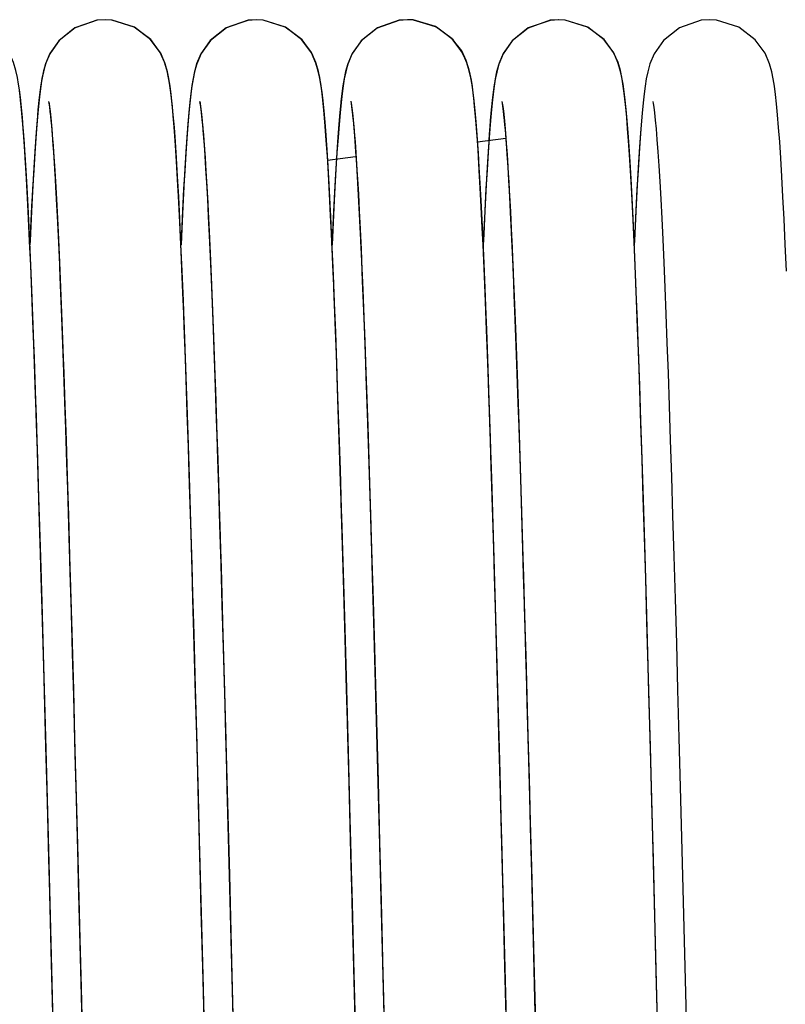
# Model space of a CAD drawing. Units: millimetres. Extents: x -343 to 246812, y -16963 to 97194.
# Drawn here: x 81813 to 82015, y -2783 to -2523 of the extents above; entities that cross this region are included whole.
import ezdxf

# ---------------------------------------------------------------- set-up
doc = ezdxf.new("R2010")
doc.units = ezdxf.units.MM
doc.header["$LTSCALE"] = 46.255
doc.layers.get('0').update_dxf_attribs({"linetype": 'CONTINUOUS'})

msp = doc.modelspace()

# ---------------------------------------------------------------- linework, layer by layer
at = {"color": 7, "linetype": 'Continuous'}
for p, q in [((81897.33354, -2550.44668), (81897.06817, -2553.93062)), ((81937.37781, -2549.90363), (81937.12913, -2553.09569)), ((81937.12913, -2553.09569), (81937.01388, -2554.73523)), ((81934.01049, -2555.10149), (81941.49509, -2554.18874)), ((81894.32977, -2559.94061), (81901.72987, -2559.03815)), ((81905.7583, -2656.77211), (81906.15706, -2670.291)), ((81948.27726, -2748.6768), (81948.92128, -2773.79429))]:
    msp.add_line(p, q, dxfattribs=at)
for points in [[(81813.58366, -2549.45033), (81813.32956, -2546.59631), (81813.0745, -2544.08627), (81812.81359, -2541.87478), (81812.53735, -2539.90191), (81812.22493, -2538.07709), (81811.82088, -2536.23035), (81811.19663, -2534.13776), (81810.02951, -2531.50235), (81807.50352, -2528.06356), (81803.11804, -2524.76178), (81797.22109, -2522.91161), (81795.49949, -2522.81267)], [(81835.49438, -2522.81206), (81833.2972, -2522.97278), (81827.538, -2524.94469), (81823.29177, -2528.2735), (81820.83359, -2531.74549), (81819.68659, -2534.45886), (81819.09778, -2536.53664), (81818.71236, -2538.37745), (81818.40322, -2540.25323), (81818.12505, -2542.31208), (81817.85939, -2544.64321), (81817.59737, -2547.31166), (81817.33486, -2550.36335)], [(81835.51989, -2522.81058), (81833.28044, -2522.97751), (81827.49659, -2524.98072), (81823.25084, -2528.34415), (81820.8167, -2531.82525), (81819.68664, -2534.53393), (81819.10521, -2536.61116), (81818.7219, -2538.46313), (81818.41289, -2540.35886), (81818.13413, -2542.44397), (81817.86773, -2544.80496), (81817.6049, -2547.50675), (81817.34108, -2550.60083)], [(81835.49978, -2522.81267), (81833.28833, -2522.97547), (81827.43367, -2525.00701), (81823.19387, -2528.38664), (81820.83611, -2531.75153), (81819.7424, -2534.31051), (81819.14725, -2536.35521), (81818.75326, -2538.18725), (81818.44577, -2540.00647), (81818.17247, -2541.97716), (81817.91353, -2544.18815), (81817.65977, -2546.69964), (81817.40659, -2549.55639)], [(81853.631, -2550.08656), (81853.36601, -2547.04097), (81853.10128, -2544.38277), (81852.83257, -2542.06584), (81852.55069, -2540.02371), (81852.23496, -2538.15741), (81851.83382, -2536.30323), (81851.20793, -2534.18459), (81850.02612, -2531.50535), (81847.48008, -2528.04413), (81843.09365, -2524.75111), (81837.21408, -2522.91081), (81835.49412, -2522.81206)], [(81853.71963, -2551.12454), (81853.48331, -2548.28058), (81853.24771, -2545.75251), (81853.0095, -2543.50231), (81852.76297, -2541.48577), (81852.49708, -2539.64384), (81852.18389, -2537.86558), (81851.77708, -2536.05791), (81851.1609, -2534.03732), (81850.01671, -2531.47899), (81847.5125, -2528.07293), (81843.12836, -2524.76725), (81837.21408, -2522.91081), (81835.49949, -2522.81267)], [(81853.75747, -2551.34835), (81853.47979, -2548.01126), (81853.20295, -2545.10743), (81852.92391, -2542.59764), (81852.63499, -2540.41722), (81852.3171, -2538.4613), (81851.92407, -2536.56869), (81851.32498, -2534.45058), (81850.14412, -2531.67559), (81847.57423, -2528.11447), (81843.18255, -2524.78327), (81837.31813, -2522.91852), (81835.51958, -2522.81058)], [(81875.49978, -2522.81267), (81873.24537, -2522.98182), (81867.45301, -2524.99606), (81863.20754, -2528.37162), (81860.78178, -2531.85598), (81859.65766, -2534.56293), (81859.07888, -2536.63965), (81858.69637, -2538.49508), (81858.38742, -2540.39752), (81858.10838, -2542.49218), (81857.84154, -2544.86535), (81857.57813, -2547.5822), (81857.31364, -2550.6943)], [(81875.4944, -2522.81206), (81873.2583, -2522.97849), (81867.47613, -2524.97936), (81863.23035, -2528.34017), (81860.79453, -2531.82032), (81859.66313, -2534.52942), (81859.08097, -2536.60737), (81858.69737, -2538.45938), (81858.38831, -2540.35421), (81858.10969, -2542.43693), (81857.84365, -2544.79302), (81857.58134, -2547.48715), (81857.31791, -2550.57351)], [(81875.51987, -2522.81058), (81873.31592, -2522.97229), (81867.55283, -2524.94916), (81863.30664, -2528.28349), (81860.85224, -2531.75704), (81859.70797, -2534.46966), (81859.1204, -2536.54716), (81858.73536, -2538.38949), (81858.42626, -2540.26826), (81858.14797, -2542.33136), (81857.88212, -2544.66789), (81857.61985, -2547.34291), (81857.35706, -2550.40241)], [(81893.70575, -2551.01618), (81893.42901, -2547.7299), (81893.15286, -2544.87098), (81892.87403, -2542.39899), (81892.58466, -2540.24991), (81892.26533, -2538.31956), (81891.86727, -2536.43969), (81891.25179, -2534.3112), (81890.07979, -2531.60437), (81887.54774, -2528.11487), (81883.16024, -2524.78644), (81877.26372, -2522.91656), (81875.4941, -2522.81206)], [(81893.70904, -2550.99049), (81893.43408, -2547.72718), (81893.16076, -2544.89591), (81892.8859, -2542.45262), (81892.60114, -2540.32566), (81892.28693, -2538.40828), (81891.89614, -2536.53797), (81891.2948, -2534.42264), (81890.12603, -2531.68148), (81887.5856, -2528.14975), (81883.19565, -2524.8031), (81877.30475, -2522.9214), (81875.49947, -2522.81267)], [(81893.64314, -2549.92243), (81893.38008, -2546.91702), (81893.11742, -2544.2944), (81892.85089, -2542.00768), (81892.57108, -2539.98875), (81892.25706, -2538.1381), (81891.856, -2536.28846), (81891.23174, -2534.17835), (81890.05742, -2531.51454), (81887.52172, -2528.05948), (81883.13556, -2524.75832), (81877.24653, -2522.91013), (81875.5196, -2522.81058)], [(81915.49976, -2522.81267), (81913.28879, -2522.9754), (81907.52166, -2524.95743), (81903.27553, -2528.29749), (81900.82505, -2531.77265), (81899.68362, -2534.48449), (81899.09732, -2536.56169), (81898.71267, -2538.40561), (81898.40361, -2540.28749), (81898.1252, -2542.35503), (81897.85914, -2544.69717), (81897.59663, -2547.37904), (81897.33354, -2550.44668)], [(81915.51988, -2522.81058), (81913.29918, -2522.97474), (81907.52646, -2524.96392), (81903.28043, -2528.31191), (81900.8354, -2531.78926), (81899.69787, -2534.5), (81899.11333, -2536.57687), (81898.72921, -2538.42307), (81898.42018, -2540.30933), (81898.14161, -2542.38299), (81897.87529, -2544.73276), (81897.61246, -2547.4238), (81897.34899, -2550.50246)], [(81915.49442, -2522.81206), (81913.2212, -2522.98402), (81907.42357, -2525.00908), (81903.17804, -2528.39754), (81900.75793, -2531.89132), (81899.64162, -2534.59485), (81899.06991, -2536.65437), (81898.69416, -2538.47702), (81898.39285, -2540.32335), (81898.1228, -2542.33031), (81897.86634, -2544.57748), (81897.61549, -2547.11504), (81897.36647, -2549.97562)], [(81933.73772, -2551.42324), (81933.49202, -2548.44078), (81933.24738, -2545.80274), (81933.0009, -2543.47326), (81932.74723, -2541.40706), (81932.47572, -2539.54277), (81932.1618, -2537.78051), (81931.74631, -2535.95943), (81931.10426, -2533.89549), (81929.90335, -2531.28485), (81927.32287, -2527.88291), (81922.9386, -2524.67029), (81917.1007, -2522.89828), (81915.49416, -2522.81206)], [(81933.61956, -2549.88238), (81933.35887, -2546.90741), (81933.09887, -2544.311), (81932.83452, -2542.03933), (81932.55625, -2540.02559), (81932.24363, -2538.17546), (81931.84376, -2536.32233), (81931.2257, -2534.2207), (81930.06869, -2531.57442), (81927.55896, -2528.12164), (81923.17337, -2524.79119), (81917.25888, -2522.91598), (81915.49948, -2522.81267)], [(81932.88617, -2542.28936), (81932.64646, -2540.49615), (81932.38001, -2538.81484), (81932.06581, -2537.19378), (81931.65337, -2535.52087), (81931.01442, -2533.58801), (81929.81771, -2531.09058), (81927.31748, -2527.85028), (81922.93123, -2524.65194), (81917.00278, -2522.88413), (81915.51966, -2522.81058)], [(81955.5199, -2522.81058), (81953.24871, -2522.98225), (81947.44679, -2525.00889), (81943.2017, -2528.39808), (81940.7854, -2531.88596), (81939.6679, -2534.59096), (81939.09213, -2536.66681), (81938.71111, -2538.52267), (81938.40357, -2540.42256), (81938.12651, -2542.50635), (81937.86268, -2544.85336), (81937.60396, -2547.51704), (81937.34462, -2550.55672)], [(81955.49979, -2522.81267), (81953.23622, -2522.98319), (81947.44424, -2525.00102), (81943.19849, -2528.38155), (81940.77279, -2531.87345), (81939.65266, -2534.57817), (81939.07935, -2536.63766), (81938.70324, -2538.45725), (81938.40207, -2540.29789), (81938.13241, -2542.29666), (81937.87647, -2544.53325), (81937.62622, -2547.05793), (81937.37781, -2549.90363)], [(81955.49442, -2522.81206), (81953.26035, -2522.97818), (81947.38844, -2525.02908), (81943.15054, -2528.4279), (81940.81045, -2531.78971), (81939.72846, -2534.33496), (81939.13795, -2536.3706), (81938.74467, -2538.20376), (81938.43799, -2540.0217), (81938.16572, -2541.98738), (81937.90793, -2544.18959), (81937.65547, -2546.68767), (81937.40368, -2549.52633)], [(81972.78186, -2541.67004), (81972.51549, -2539.79476), (81972.20641, -2538.00806), (81971.80306, -2536.18022), (81971.19159, -2534.13807), (81970.05668, -2531.56153), (81967.57004, -2528.13838), (81963.18609, -2524.80025), (81957.25301, -2522.91531), (81955.4941, -2522.81206)], [(81973.60377, -2549.44824), (81973.34967, -2546.59422), (81973.09461, -2544.08419), (81972.8337, -2541.8727), (81972.55746, -2539.89982), (81972.24504, -2538.07501), (81971.84099, -2536.22827), (81971.21674, -2534.13567), (81970.04962, -2531.50027), (81967.52363, -2528.06147), (81963.13815, -2524.7597), (81957.2412, -2522.90952), (81955.5196, -2522.81058)], [(81995.4944, -2522.81206), (81993.25496, -2522.97898), (81987.47111, -2524.98219), (81983.22536, -2528.34562), (81980.79122, -2531.82672), (81979.66116, -2534.5354), (81979.07973, -2536.61264), (81978.69642, -2538.46461), (81978.38741, -2540.36034), (81978.10865, -2542.44544), (81977.84225, -2544.80643), (81977.57942, -2547.50823), (81977.3156, -2550.6023)], [(82013.73199, -2551.34982), (82013.45431, -2548.01273), (82013.17746, -2545.1089), (82012.89843, -2542.59911), (82012.6095, -2540.41869), (82012.29162, -2538.46278), (82011.89858, -2536.57016), (82011.2995, -2534.45205), (82010.11864, -2531.67706), (82007.54875, -2528.11594), (82003.15707, -2524.78475), (81997.29265, -2522.91999), (81995.4941, -2522.81206)], [(81820.60124, -2745.98359), (81820.2483, -2732.39909), (81819.9008, -2719.19231), (81819.55867, -2706.39168), (81819.22187, -2694.02165), (81818.89033, -2682.10295), (81818.56399, -2670.65275), (81818.24279, -2659.68484), (81817.92667, -2649.20985), (81817.61556, -2639.23582), (81817.30946, -2629.76933), (81817.00836, -2620.81441), (81816.71225, -2612.37237), (81816.42111, -2604.44192), (81816.13491, -2597.01939), (81815.85361, -2590.09884), (81815.57716, -2583.67223), (81815.30548, -2577.72955), (81815.03852, -2572.25994), (81814.77638, -2567.25414), (81814.51915, -2562.70062), (81814.26683, -2558.58456), (81814.01929, -2554.88784), (81813.77611, -2551.58765), (81813.53601, -2548.65232), (81813.297, -2546.04703), (81813.05592, -2543.73391), (81812.80734, -2541.66856)], [(81821.25662, -2772.52413), (81820.88084, -2757.83433), (81820.50986, -2743.4374), (81820.14558, -2729.44923), (81819.78974, -2715.97191), (81819.44272, -2703.04634), (81819.10408, -2690.67748), (81818.77338, -2678.86548), (81818.45017, -2667.60678), (81818.13403, -2656.89484), (81817.82449, -2646.72073), (81817.52112, -2637.0737), (81817.22347, -2627.94217), (81816.93135, -2619.32036), (81816.64473, -2611.20573), (81816.36358, -2603.59351), (81816.08785, -2596.47672), (81815.8175, -2589.84636), (81815.55236, -2583.68921), (81815.2921, -2577.98779), (81815.03635, -2572.72418), (81814.78469, -2567.88038), (81814.53667, -2563.43836), (81814.29174, -2559.38005), (81814.04921, -2555.68716), (81813.80822, -2552.34094), (81813.56752, -2549.32152), (81813.32487, -2546.60281), (81813.07763, -2544.16373), (81812.82246, -2541.98591)], [(81936.43679, -2604.85935), (81936.2868, -2600.91157), (81936.00763, -2593.84137), (81935.73545, -2587.30585), (81935.47005, -2581.28459), (81935.21123, -2575.75612), (81934.95875, -2570.69803), (81934.71236, -2566.0874), (81934.47175, -2561.90074), (81934.23654, -2558.11399), (81934.00625, -2554.70251), (81933.78022, -2551.64079), (81933.55734, -2548.90018), (81933.33593, -2546.45001), (81933.11352, -2544.25825), (81932.88617, -2542.28936)], [(81980.57576, -2745.98506), (81980.22282, -2732.40056), (81979.87531, -2719.19378), (81979.53319, -2706.39315), (81979.19639, -2694.02312), (81978.86485, -2682.10443), (81978.53851, -2670.65422), (81978.21731, -2659.68631), (81977.90118, -2649.21132), (81977.59008, -2639.23729), (81977.28398, -2629.7708), (81976.98288, -2620.81588), (81976.68677, -2612.37384), (81976.39563, -2604.44339), (81976.10943, -2597.02086), (81975.82813, -2590.10031), (81975.55168, -2583.6737), (81975.28, -2577.73102), (81975.01304, -2572.26141), (81974.7509, -2567.25561), (81974.49367, -2562.7021), (81974.24135, -2558.58603), (81973.99381, -2554.88931), (81973.75063, -2551.58913), (81973.51053, -2548.65379), (81973.27152, -2546.0485), (81973.03044, -2543.73538), (81972.78186, -2541.67004)], [(81820.45431, -2544.42349), (81820.53738, -2544.88971), (81820.67122, -2545.79625), (81820.83585, -2547.11128), (81821.02005, -2548.81302), (81821.21812, -2550.89553), (81821.42682, -2553.36072), (81821.64414, -2556.21307), (81821.86871, -2559.45847), (81822.09959, -2563.10311), (81822.33616, -2567.15398), (81822.57801, -2571.61886), (81822.82485, -2576.50497), (81823.07644, -2581.8187), (81823.33259, -2587.56537), (81823.59314, -2593.74903), (81823.85797, -2600.37231), (81824.12694, -2607.43631), (81824.39996, -2614.94047), (81824.67693, -2622.88246), (81824.9578, -2631.25965), (81825.24264, -2640.07078), (81825.53154, -2649.31356), (81825.82457, -2658.98417), (81826.12183, -2669.07711), (81826.4234, -2679.58503), (81826.72937, -2690.49859), (81827.03983, -2701.80624), (81827.35488, -2713.49448), (81827.67491, -2725.55773), (81828.00061, -2738.00062), (81828.3327, -2750.82634)], [(81820.46137, -2544.43239), (81820.54819, -2544.92388), (81820.68248, -2545.8403), (81820.84544, -2547.14821), (81821.02613, -2548.82053), (81821.21844, -2550.83989), (81821.41905, -2553.19807), (81821.62647, -2555.89778), (81821.83986, -2558.94538), (81822.05877, -2562.35002), (81822.283, -2566.1229), (81822.51246, -2570.27676), (81822.7472, -2574.82556), (81822.98729, -2579.78417), (81823.23276, -2585.16542), (81823.48342, -2590.97672), (81823.73908, -2597.22342), (81823.99957, -2603.90915), (81824.26474, -2611.03566), (81824.53443, -2618.60272), (81824.8085, -2626.60802), (81825.08684, -2635.04772), (81825.36935, -2643.91672), (81825.65595, -2653.20793), (81825.94658, -2662.91204), (81826.24115, -2673.0175), (81826.53959, -2683.51044), (81826.84184, -2694.37463), (81827.14781, -2705.59147), (81827.45745, -2717.13996), (81827.77069, -2728.99666), (81828.08745, -2741.13578)], [(81820.4824, -2544.43486), (81820.57641, -2544.97241), (81820.72222, -2545.98509), (81820.90089, -2547.45545), (81821.10132, -2549.37221), (81821.31712, -2551.73133), (81821.54431, -2554.53175), (81821.78056, -2557.77754), (81822.02457, -2561.47732), (81822.27545, -2565.64008), (81822.53255, -2570.27428), (81822.79537, -2575.38724), (81823.06352, -2580.98473), (81823.33665, -2587.07068), (81823.61449, -2593.64691), (81823.89684, -2600.71459), (81824.18386, -2608.28193), (81824.47583, -2616.35971), (81824.77307, -2624.95852), (81825.07587, -2634.08844), (81825.38457, -2643.75862), (81825.69946, -2653.97698), (81826.02088, -2664.74924), (81826.34865, -2676.06269), (81826.6821, -2687.8805), (81827.02048, -2700.15845), (81827.36307, -2712.84634), (81827.70915, -2725.8886), (81828.05798, -2739.225), (81828.40884, -2752.79135)], [(81860.45503, -2544.42705), (81860.53855, -2544.89691), (81860.67068, -2545.79229), (81860.83192, -2547.07757), (81861.01126, -2548.72652), (81861.20259, -2550.72309), (81861.40258, -2553.06038), (81861.60986, -2555.74416), (81861.82376, -2558.785), (81862.04399, -2562.19722), (81862.27051, -2565.99815), (81862.50343, -2570.20759), (81862.74294, -2574.84725), (81862.98898, -2579.93394), (81863.24117, -2585.47613), (81863.49914, -2591.47947), (81863.76254, -2597.94703), (81864.03102, -2604.87907), (81864.3043, -2612.27381), (81864.58243, -2620.13654), (81864.8657, -2628.47799), (81865.15441, -2637.30856), (81865.44886, -2646.63789), (81865.74935, -2656.47451), (81866.05621, -2666.82552), (81866.36973, -2677.69615), (81866.69023, -2689.08932), (81867.0179, -2701.00033), (81867.35194, -2713.38449), (81867.69115, -2726.17438), (81868.0343, -2739.29576), (81868.38017, -2752.66887)], [(81860.46433, -2544.44711), (81860.56039, -2545.00026), (81860.7031, -2545.99464), (81860.87499, -2547.40623), (81861.06587, -2549.21806), (81861.27048, -2551.42731), (81861.48598, -2554.04043), (81861.71063, -2557.06732), (81861.94335, -2560.52014), (81862.18342, -2564.41217), (81862.43035, -2568.75679), (81862.68373, -2573.56621), (81862.94324, -2578.85161), (81863.20864, -2584.62284), (81863.4797, -2590.8882), (81863.75624, -2597.65416), (81864.03812, -2604.92521), (81864.32517, -2612.7037), (81864.61748, -2620.99553), (81864.91547, -2629.81524), (81865.21958, -2639.17818), (81865.53029, -2649.0992), (81865.84807, -2659.5922), (81866.17337, -2670.66956), (81866.50662, -2682.33941), (81866.84737, -2694.5755), (81867.19451, -2707.3211), (81867.54694, -2720.51085), (81867.90356, -2734.07217), (81868.26324, -2747.92639)], [(81860.4797, -2544.42158), (81860.56222, -2544.88429), (81860.69533, -2545.78473), (81860.85908, -2547.09053), (81861.04229, -2548.77955), (81861.23914, -2550.84446), (81861.44652, -2553.28727), (81861.66242, -2556.11253), (81861.88553, -2559.32644), (81862.11496, -2562.93566), (81862.35007, -2566.94712), (81862.59046, -2571.36854), (81862.83582, -2576.20729), (81863.08594, -2581.46992), (81863.34063, -2587.16198), (81863.59973, -2593.2878), (81863.86311, -2599.85034), (81864.13066, -2606.85107), (81864.40229, -2614.28986), (81864.67788, -2622.16485), (81864.95739, -2630.47294), (81865.24085, -2639.21245), (81865.52834, -2648.38126), (81865.81994, -2657.97573), (81866.11574, -2667.99061), (81866.41581, -2678.41881), (81866.72026, -2689.2513), (81867.02916, -2700.47688), (81867.34261, -2712.0821), (81867.66085, -2724.05629), (81867.98451, -2736.40223), (81868.31431, -2749.12353)], [(81900.4503, -2544.40432), (81900.45344, -2544.41927), (81900.5232, -2544.80372), (81900.64736, -2545.62312), (81900.80183, -2546.82298), (81900.97475, -2548.37295), (81901.15952, -2550.25291), (81901.35228, -2552.44897), (81901.55118, -2554.95785), (81901.75511, -2557.77943), (81901.96338, -2560.91557), (81902.17555, -2564.36932), (81902.39136, -2568.14448), (81902.61061, -2572.24525), (81902.8332, -2576.676), (81903.05906, -2581.44111), (81903.28816, -2586.54483), (81903.52049, -2591.99115), (81903.75605, -2597.78373), (81903.99484, -2603.92524), (81904.23686, -2610.4177), (81904.48213, -2617.26267), (81904.73068, -2624.46097), (81904.98254, -2632.01254), (81905.23774, -2639.91642), (81905.49631, -2648.17064), (81905.7583, -2656.77211)], [(81900.45462, -2544.40013), (81900.46436, -2544.44729), (81900.54801, -2544.92276), (81900.68376, -2545.84978), (81900.84948, -2547.18316), (81901.03429, -2548.9013), (81901.23246, -2550.99647), (81901.44096, -2553.47082), (81901.65784, -2556.32879), (81901.88183, -2559.57638), (81901.97935, -2561.08255)], [(81900.47541, -2544.40115), (81900.47955, -2544.42085), (81900.55095, -2544.81582), (81900.67618, -2545.64559), (81900.83173, -2546.85854), (81901.00612, -2548.42795), (81901.19302, -2550.33806), (81901.38881, -2552.58047), (81901.59189, -2555.15845), (81901.80136, -2558.07935), (81902.01676, -2561.35348), (81902.23785, -2564.99339), (81902.46458, -2569.01336), (81902.69696, -2573.429), (81902.9351, -2578.25684), (81903.17912, -2583.51398), (81903.42918, -2589.21813), (81903.68546, -2595.38732), (81903.94816, -2602.03969), (81904.08224, -2605.55964)], [(81940.45357, -2544.41992), (81940.53287, -2544.86214), (81940.66213, -2545.7298), (81940.82093, -2546.98385), (81940.99796, -2548.59666), (81941.18693, -2550.5508), (81941.38433, -2552.8367), (81941.58857, -2555.45641), (81941.79877, -2558.41575), (81942.01446, -2561.72344), (81942.23542, -2565.39025), (81942.46155, -2569.42857), (81942.69289, -2573.852), (81942.92951, -2578.67513), (81943.17146, -2583.91138), (81943.41857, -2589.56867), (81943.67065, -2595.65261), (81943.92753, -2602.16715), (81944.18905, -2609.11446), (81944.45507, -2616.49485), (81944.72544, -2624.30659), (81945.00003, -2632.54632), (81945.27875, -2641.20966), (81945.56154, -2650.2903), (81945.84831, -2659.77987), (81946.13899, -2669.66781)], [(81940.46074, -2544.4293), (81940.54518, -2544.90523), (81940.67797, -2545.80707), (81940.83969, -2547.09877), (81941.01927, -2548.75301), (81941.21054, -2550.75223), (81941.41009, -2553.08735), (81941.6163, -2555.75934), (81941.82822, -2558.7721), (81942.04525, -2562.1317), (81942.26708, -2565.8457), (81942.49351, -2569.92261), (81942.72444, -2574.37159), (81942.95986, -2579.20217), (81943.19976, -2584.42403), (81943.44419, -2590.04645), (81943.69318, -2596.07873), (81943.94683, -2602.52989), (81944.20522, -2609.40842), (81944.46844, -2616.72212), (81944.7366, -2624.47797), (81945.00982, -2632.6819), (81945.28821, -2641.33952), (81945.57219, -2650.46298), (81945.86224, -2660.06787), (81946.15888, -2670.16926), (81946.46263, -2680.7812), (81946.77399, -2691.91622), (81947.09347, -2703.58448), (81947.42103, -2715.77217), (81947.75551, -2728.41864), (81948.09563, -2741.45114), (81948.44011, -2754.79038)], [(81940.47991, -2544.42262), (81940.56182, -2544.88185), (81940.69295, -2545.7673), (81940.85316, -2547.03983), (81941.03112, -2548.67005), (81941.22049, -2550.63806), (81941.41769, -2552.9316), (81941.62101, -2555.5487), (81941.8294, -2558.49015), (81942.04224, -2561.75873), (81942.25913, -2565.35844), (81942.47983, -2569.29401), (81942.70417, -2573.57061), (81942.93208, -2578.19359), (81943.16351, -2583.1683), (81943.39844, -2588.49997), (81943.63689, -2594.19357), (81943.87886, -2600.25322), (81944.12433, -2606.68153), (81944.3733, -2613.48044), (81944.62577, -2620.65101), (81944.88174, -2628.1933), (81945.14124, -2636.10628), (81945.40427, -2644.3878), (81945.67085, -2653.03442), (81945.941, -2662.04141), (81946.21475, -2671.40265), (81946.49226, -2681.11585), (81946.77395, -2691.18642), (81947.06028, -2701.61992), (81947.35169, -2712.42093), (81947.64861, -2723.59267), (81947.9515, -2735.13656), (81948.26081, -2747.05174)], [(81980.45692, -2544.43633), (81980.55093, -2544.97388), (81980.69674, -2545.98656), (81980.87541, -2547.45692), (81981.07584, -2549.37368), (81981.29164, -2551.7328), (81981.51883, -2554.53322), (81981.75508, -2557.77902), (81981.99909, -2561.47879), (81982.24997, -2565.64155), (81982.50707, -2570.27575), (81982.76989, -2575.38871), (81983.03803, -2580.9862), (81983.31117, -2587.07215), (81983.58901, -2593.64838), (81983.87136, -2600.71606), (81984.15837, -2608.2834), (81984.45035, -2616.36118), (81984.74759, -2624.96), (81985.05039, -2634.08991), (81985.35908, -2643.76009), (81985.67398, -2653.97845), (81985.9954, -2664.75071), (81986.32317, -2676.06416), (81986.65662, -2687.88198), (81986.995, -2700.15992), (81987.33759, -2712.84781), (81987.68366, -2725.89008), (81988.03249, -2739.22647), (81988.38336, -2752.79283)], [(81822.06293, -2803.95686), (81821.3193, -2774.77112), (81820.93786, -2759.84899), (81820.55128, -2744.83098), (81820.16222, -2729.88004), (81819.77346, -2715.15906), (81819.38773, -2700.82358), (81819.0078, -2687.01793), (81818.63642, -2673.87176), (81818.27624, -2661.4938), (81817.92797, -2649.91085), (81817.5906, -2639.08529), (81817.26309, -2628.97608), (81816.94437, -2619.54208), (81816.63336, -2610.74315), (81816.32923, -2602.54734), (81816.03159, -2594.93509), (81815.74008, -2587.88708), (81815.45432, -2581.38316), (81815.17389, -2575.4026), (81814.89836, -2569.92429), (81814.62731, -2564.92854), (81814.36061, -2560.40119), (81814.09809, -2556.32625), (81813.83936, -2552.68397), (81813.58366, -2549.45033)], [(81817.33486, -2550.36335), (81817.07015, -2553.82834), (81816.8026, -2557.72649), (81816.53189, -2562.07365), (81816.25737, -2566.89069), (81815.97856, -2572.19765), (81815.6951, -2578.01281), (81815.49452, -2582.42212)], [(81817.40659, -2549.55639), (81817.15164, -2552.79255), (81816.89368, -2556.43516), (81816.63208, -2560.50576), (81816.36659, -2565.02105), (81816.09715, -2569.99329), (81815.82379, -2575.43207), (81815.54588, -2581.3594), (81815.49956, -2582.413)], [(81817.34108, -2550.60083), (81817.07401, -2554.12707), (81816.80249, -2558.11878), (81816.52577, -2562.60583), (81816.24329, -2567.61708), (81815.95467, -2573.17891), (81815.65966, -2579.3152), (81815.52025, -2582.42749)], [(81862.05596, -2803.89344), (81861.28418, -2773.60429), (81860.89702, -2758.46511), (81860.51211, -2743.52421), (81860.13176, -2728.92218), (81859.7583, -2714.79131), (81859.39397, -2701.25008), (81859.03948, -2688.34855), (81858.69408, -2676.07588), (81858.35694, -2664.41553), (81858.02724, -2653.3486), (81857.70417, -2642.85483), (81857.38688, -2632.91344), (81857.07457, -2623.50394), (81856.7664, -2614.6074), (81856.46203, -2606.21906), (81856.16154, -2598.34425), (81855.86499, -2590.98571), (81855.57244, -2584.14325), (81855.2839, -2577.81374), (81854.99936, -2571.99118), (81854.71874, -2566.66671), (81854.44186, -2561.82853), (81854.16844, -2557.46189), (81853.89821, -2553.55263), (81853.631, -2550.08656)], [(81857.31791, -2550.57351), (81857.05083, -2554.09649), (81856.77861, -2558.09551), (81856.50035, -2562.60627), (81856.21554, -2567.66045), (81855.92389, -2573.28656), (81855.62522, -2579.51009), (81855.49455, -2582.43457)], [(81857.31364, -2550.6943), (81857.04584, -2554.2418), (81856.77349, -2558.25837), (81856.49587, -2562.77435), (81856.21239, -2567.81904), (81855.92268, -2573.41925), (81855.6265, -2579.59926), (81855.50067, -2582.41688)], [(81857.35706, -2550.40241), (81857.09203, -2553.87668), (81856.82411, -2557.78589), (81856.55295, -2562.14638), (81856.27792, -2566.97941), (81855.99853, -2572.30532), (81855.7144, -2578.1427), (81855.52054, -2582.41081)], [(81901.26526, -2771.86295), (81900.87799, -2756.72944), (81900.49367, -2741.82754), (81900.11462, -2727.29677), (81899.74317, -2713.26768), (81899.38136, -2699.84857), (81899.02923, -2687.06301), (81898.68595, -2674.89745), (81898.35072, -2663.33499), (81898.02269, -2652.3566), (81897.70105, -2641.94208), (81897.38496, -2632.07091), (81897.07358, -2622.72296), (81896.76617, -2613.88195), (81896.4626, -2605.54913), (81896.16295, -2597.72992), (81895.86729, -2590.42672), (81895.57568, -2583.63895), (81895.28814, -2577.36311), (81895.00466, -2571.59282), (81894.72515, -2566.31881), (81894.44946, -2561.52891), (81894.17731, -2557.20841), (81893.9086, -2553.34481), (81893.64314, -2549.92243)], [(81897.36647, -2549.97562), (81897.11706, -2553.18574), (81896.8654, -2556.77585), (81896.61068, -2560.76681), (81896.35245, -2565.17615), (81896.09043, -2570.01869), (81895.82448, -2575.30674), (81895.5545, -2581.05083), (81895.49403, -2582.42103)], [(81897.34899, -2550.50246), (81897.08314, -2553.99992), (81896.81424, -2557.93757), (81896.54196, -2562.33169), (81896.26597, -2567.19882), (81895.98608, -2572.55228), (81895.70224, -2578.40183), (81895.52002, -2582.4242)], [(81934.28935, -2559.25744), (81934.15289, -2557.14549), (81933.88369, -2553.28153), (81933.61956, -2549.88238)], [(81937.40368, -2549.52633), (81937.15007, -2552.74103), (81936.89328, -2556.36086), (81936.63254, -2560.41025), (81936.36747, -2564.90972), (81936.09786, -2569.87625), (81935.82366, -2575.32363), (81935.54463, -2581.26809), (81935.49407, -2582.4172)], [(81937.34462, -2550.55672), (81937.08105, -2554.02897), (81936.81072, -2557.99167), (81936.53173, -2562.50467), (81936.2438, -2567.60764), (81935.94791, -2573.31449), (81935.6452, -2579.62767), (81935.52035, -2582.42594)], [(81982.08304, -2803.95477), (81981.33941, -2774.76903), (81980.95797, -2759.8469), (81980.57139, -2744.8289), (81980.18233, -2729.87796), (81979.79357, -2715.15697), (81979.40784, -2700.8215), (81979.02791, -2687.01585), (81978.65653, -2673.86967), (81978.29635, -2661.49171), (81977.94808, -2649.90877), (81977.61071, -2639.08321), (81977.2832, -2628.974), (81976.96448, -2619.53999), (81976.65347, -2610.74106), (81976.34934, -2602.54526), (81976.0517, -2594.933), (81975.76019, -2587.88499), (81975.47443, -2581.38107), (81975.194, -2575.40052), (81974.91847, -2569.9222), (81974.64742, -2564.92646), (81974.38072, -2560.3991), (81974.1182, -2556.32417), (81973.85947, -2552.68188), (81973.60377, -2549.44824)], [(81977.3156, -2550.6023), (81977.04853, -2554.12854), (81976.77701, -2558.12025), (81976.50029, -2562.60731), (81976.2178, -2567.61855), (81975.92919, -2573.18038), (81975.63418, -2579.31668), (81975.49477, -2582.42896)], [(81977.4267, -2549.55431), (81977.17175, -2552.79046), (81976.91379, -2556.43308), (81976.65219, -2560.50368), (81976.3867, -2565.01897), (81976.11726, -2569.99121), (81975.8439, -2575.42998), (81975.56599, -2581.35732), (81975.51967, -2582.41092)], [(81860.45016, -2740.92722), (81860.11475, -2728.06965), (81859.7778, -2715.32233), (81859.44072, -2702.77498), (81859.10489, -2690.51334), (81858.77171, -2678.61774), (81858.44257, -2667.16163), (81858.11886, -2656.21048), (81857.80189, -2645.81811), (81857.49198, -2635.99839), (81857.1888, -2626.7405), (81856.89199, -2618.03147), (81856.60119, -2609.85697), (81856.31605, -2602.20171), (81856.03619, -2595.04971), (81855.76123, -2588.38462), (81855.49076, -2582.18993), (81855.22439, -2576.44955), (81854.96207, -2571.1554), (81854.70413, -2566.30442), (81854.45085, -2561.88964), (81854.2024, -2557.89988), (81853.95884, -2554.3197), (81853.71963, -2551.12454)], [(81861.86935, -2795.57207), (81861.45059, -2779.13043), (81861.02895, -2762.61747), (81860.6078, -2746.23734), (81860.19049, -2730.18946), (81859.78006, -2714.65005), (81859.37749, -2699.70663), (81858.98306, -2685.40904), (81858.59702, -2671.79814), (81858.21962, -2658.90596), (81857.85111, -2646.75601), (81857.49173, -2635.36354), (81857.14159, -2624.7316), (81856.8002, -2614.84104), (81856.46698, -2605.66639), (81856.14129, -2597.18087), (81855.82251, -2589.35711), (81855.51017, -2582.17227), (81855.20413, -2575.60934), (81854.90418, -2569.64899), (81854.61007, -2564.26909), (81854.32138, -2559.44474), (81854.0375, -2555.14818), (81853.75747, -2551.34835)], [(81898.6333, -2673.94967), (81898.28421, -2661.94478), (81897.94364, -2650.59866), (81897.61069, -2639.88747), (81897.2845, -2629.78656), (81896.96417, -2620.27138), (81896.64879, -2611.31818), (81896.33749, -2602.90508), (81896.02981, -2595.02391), (81895.72589, -2587.67971), (81895.42585, -2580.87473), (81895.12977, -2574.60746), (81894.8377, -2568.87268), (81894.54958, -2563.6613), (81894.26521, -2558.96034), (81893.9842, -2554.7526), (81893.70575, -2551.01618)], [(81901.78991, -2793.24461), (81901.36888, -2776.71556), (81900.94601, -2760.16681), (81900.52471, -2743.80423), (81900.10839, -2727.8273), (81899.69958, -2712.39086), (81899.29878, -2697.56163), (81898.90623, -2683.38638), (81898.52215, -2669.90308), (81898.14675, -2657.14105), (81897.78025, -2645.12128), (81897.42286, -2633.85662), (81897.0745, -2623.34421), (81896.73468, -2613.56424), (81896.40286, -2604.4935), (81896.0785, -2596.10721), (81895.76103, -2588.37993), (81895.45015, -2581.29134), (81895.1457, -2574.82382), (81894.84751, -2568.95695), (81894.55527, -2563.66754), (81894.2686, -2558.92968), (81893.98685, -2554.71464), (81893.70904, -2550.99049)], [(81938.52149, -2670.06534), (81938.31153, -2662.87098), (81937.97479, -2651.62072), (81937.64681, -2641.03025), (81937.32716, -2631.08459), (81937.01543, -2621.76626), (81936.71119, -2613.05587), (81936.414, -2604.93271), (81936.12343, -2597.37532), (81935.83904, -2590.3617), (81935.56035, -2583.86967), (81935.28689, -2577.87714), (81935.01813, -2572.36235), (81934.75375, -2567.30806), (81934.4937, -2562.70257), (81934.23788, -2558.53188), (81933.98605, -2554.7789), (81933.73772, -2551.42324)], [(82015.79703, -2589.35858), (82015.48469, -2582.17375), (82015.17865, -2575.61081), (82014.8787, -2569.65047), (82014.58459, -2564.27056), (82014.2959, -2559.44621), (82014.01202, -2555.14965), (82013.73199, -2551.34982)], [(81897.06817, -2553.93062), (81896.79987, -2557.85134), (81896.688, -2559.65302)], [(81901.97952, -2561.08523), (81902.45859, -2569.27537), (81903.04734, -2581.07168), (81903.62198, -2594.32288), (81904.18199, -2608.77774), (81904.72752, -2624.2103), (81905.25893, -2640.41509), (81905.77669, -2657.20616), (81906.28138, -2674.41753), (81906.77358, -2691.90164), (81907.25393, -2709.52834), (81907.72305, -2727.18353), (81908.18152, -2744.7656), (81908.62987, -2762.18431), (81909.06861, -2779.36174), (81909.49827, -2796.23114), (81910.33251, -2828.82853)], [(81942.64473, -2826.66542), (81941.86062, -2796.02067), (81941.45727, -2780.18375), (81941.04585, -2764.0656), (81940.62598, -2747.72205), (81940.19724, -2731.21737), (81939.75922, -2714.62494), (81939.31149, -2698.02647), (81938.85349, -2681.51118), (81938.38468, -2665.17951), (81937.90448, -2649.14416), (81937.41229, -2633.53058), (81936.90748, -2618.47713), (81936.38934, -2604.13436), (81935.85708, -2590.6664), (81935.30967, -2578.24783), (81934.74552, -2567.05881), (81934.2892, -2559.25506)], [(81940.79197, -2753.38185), (81940.38921, -2737.80442), (81939.97757, -2722.09358), (81939.5566, -2706.315), (81939.12589, -2690.5436), (81938.685, -2674.86409), (81938.23348, -2659.37161), (81937.77088, -2644.17232), (81937.29673, -2629.38338), (81936.81053, -2615.13295), (81936.43678, -2604.85917)], [(81904.08225, -2605.55982), (81904.46261, -2615.98574), (81904.95484, -2630.39571), (81905.43519, -2645.37804), (81905.90399, -2660.79336), (81906.36159, -2676.51552), (81906.80839, -2692.43105), (81907.24478, -2708.43838), (81907.67117, -2724.44738), (81908.08796, -2740.37879), (81908.49556, -2756.16342), (81908.89441, -2771.74137)], [(81906.15706, -2670.29103), (81906.49576, -2682.14404), (81906.94834, -2698.45111), (81907.39071, -2714.8358), (81907.82318, -2731.20312), (81908.24607, -2747.46876), (81908.6597, -2763.55848), (81909.06442, -2779.40744), (81909.46053, -2794.95956), (81910.22826, -2824.9887)], [(81941.27855, -2773.3837), (81940.89249, -2758.2884), (81940.49833, -2742.99234), (81940.09583, -2727.55281), (81939.68469, -2712.03461), (81939.26466, -2696.51042), (81938.83545, -2681.06109), (81938.52149, -2670.06532)], [(81946.13899, -2669.66781), (81946.4335, -2679.94135), (81946.73178, -2690.58547), (81947.03375, -2701.58283), (81947.33936, -2712.91377), (81947.64852, -2724.55632), (81947.96117, -2736.48617), (81948.27726, -2748.6768)], [(81902.057, -2803.93444), (81901.28977, -2773.8233), (81900.9004, -2758.59683), (81900.51036, -2743.45665), (81900.12206, -2728.55239), (81899.73793, -2714.02734), (81899.36037, -2700.015), (81898.99178, -2686.6353), (81898.6333, -2673.94967)], [(81862.07582, -2804.46193), (81861.43655, -2779.37058), (81861.11145, -2766.6304), (81860.45016, -2740.92722)], [(81828.08745, -2741.13578), (81828.73175, -2766.16471), (81829.06062, -2779.0483), (81829.73666, -2805.58231)], [(81822.05517, -2802.86224), (81821.32198, -2774.08583), (81820.60124, -2745.98359)], [(81982.02969, -2802.86371), (81981.2965, -2774.0873), (81980.57576, -2745.98506)], [(81868.26324, -2747.92639), (81868.98739, -2776.17597), (81869.71055, -2804.55893)], [(81948.26081, -2747.05174), (81948.90043, -2771.97727), (81949.23086, -2784.93922), (81949.56707, -2798.14011), (81950.25178, -2824.91084)], [(81828.3327, -2750.82634), (81829.01894, -2777.62349), (81829.7394, -2805.89966)], [(81868.31431, -2749.12353), (81868.99522, -2775.69242), (81869.70936, -2803.72196)], [(81828.40884, -2752.79135), (81829.11377, -2780.34292), (81829.4664, -2794.18825), (81829.81817, -2807.98575), (81830.51628, -2835.1596)], [(81868.38017, -2752.66887), (81869.07522, -2779.83127), (81869.42196, -2793.44548), (81869.76672, -2806.97006), (81870.44785, -2833.50171)], [(81942.68636, -2827.49838), (81941.95109, -2798.77999), (81941.5725, -2783.91583), (81940.79197, -2753.38185)], [(81988.38336, -2752.79283), (81989.08829, -2780.34439), (81989.44092, -2794.18972), (81989.79269, -2807.98722), (81990.4908, -2835.16107)], [(81948.44011, -2754.79038), (81949.13703, -2782.04709), (81949.48692, -2795.78545)], [(81902.03933, -2802.24117), (81901.26526, -2771.86295)], [(81908.89441, -2771.74137), (81909.66746, -2802.07866), (81910.41011, -2831.05427)], [(81822.01505, -2802.28969), (81821.25662, -2772.52413)], [(81942.74731, -2830.84887), (81942.0275, -2802.77772), (81941.27855, -2773.3837)], [(81948.92128, -2773.79429), (81949.58717, -2799.93024), (81950.28244, -2827.09356)]]:
    msp.add_lwpolyline(points, dxfattribs=at)

doc.saveas('drawing.dxf')
